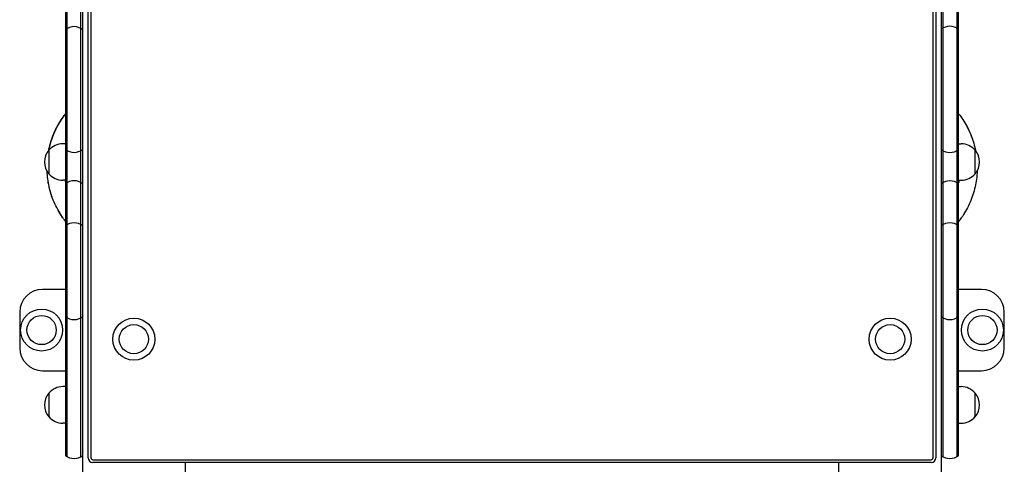
# Model space of a CAD drawing. Units: millimetres. Extents: x -2040 to 2040, y -2642 to 2642.
# Drawn here: x -539 to 539, y -597 to -110 of the extents above; entities that cross this region are included whole.
import ezdxf

# ---------------------------------------------------------------- set-up
doc = ezdxf.new("R2010")
doc.units = ezdxf.units.MM
doc.header["$LTSCALE"] = 20
doc.layers.add('2d', color=230, linetype='Continuous')

msp = doc.modelspace()

# ---------------------------------------------------------------- linework, layer by layer
at = {"layer": '2d'}
for p, q in [((-470, -1400), (-470, 1400)), ((470, 781.8), (470, -659.9)), ((-489, 587.3), (-489, -587.3)), ((-487, -588.7), (-487, 588.7)), ((-472, -588.7), (-472, 588.7)), ((-464, -590), (-464, 590)), ((-461.1, 590), (-461.1, -590)), ((461.1, -590), (461.1, 590)), ((464, 590), (464, -590)), ((472, -588.7), (472, 588.7)), ((487, 588.7), (487, -588.7)), ((489, -587.3), (489, 587.3)), ((-489, -246), (-491.8, -246)), ((-489, -246), (-489, -286)), ((489, -246), (491.8, -246)), ((-507.1, -253), (-507.1, -279)), ((507.1, -279), (507.1, -253)), ((-489, -286), (-491.8, -286)), ((489, -286), (491.8, -286)), ((-489, -405.5), (-514, -405.5)), ((514, -405.5), (489, -405.5)), ((-539, -430.5), (-539, -469.5)), ((539, -469.5), (539, -430.5)), ((-514, -494.5), (-489, -494.5)), ((489, -494.5), (514, -494.5)), ((-489, -512), (-491.8, -512)), ((-489, -512), (-489, -552)), ((489, -512), (491.8, -512)), ((-507.1, -519), (-507.1, -545)), ((507.1, -545), (507.1, -519)), ((-489, -552), (-491.8, -552)), ((489, -552), (491.8, -552)), ((-459, -592.1), (459, -592.1)), ((459, -595), (-459, -595)), ((-358, -595), (-358, -1038.2)), ((358, -1038.2), (358, -595))]:
    msp.add_line(p, q, dxfattribs=at)
for centre, radius in [((-515, -450), 23), ((515, -450), 23), ((-515, -450), 16), ((-414, -460), 23), ((414, -460), 23), ((515, -450), 16), ((-414, -460), 16), ((414, -460), 16)]:
    msp.add_circle(centre, radius, dxfattribs=at)
for centre, radius, start, end in [((-479.5, -132.7), 15, 50.7035, 129.2965), ((479.5, -132.3), 15, 50.7035, 129.2965), ((-491.8, -266), 20, 90, 140.0215), ((491.8, -266), 20, 39.9785, 90), ((-491.9, -266), 20, 139.4584, 220.5416), ((-479.5, -240.5), 15, 230.7035, 309.2965), ((479.5, -240.6), 15, 230.7035, 309.2965), ((491.9, -266), 20, 319.4584, 40.5416), ((-491.8, -266), 20, 219.9785, 270), ((491.8, -266), 20, 270, 320.0215), ((-479.5, -301.5), 15, 50.7035, 129.2965), ((479.5, -301.6), 15, 50.7035, 129.2965), ((-479.5, -347.6), 15, 50.7035, 129.2965), ((479.5, -347.6), 15, 50.7035, 129.2965), ((-514, -430.5), 25, 90, 180), ((514, -430.5), 25, 0, 90), ((-479.5, -423.5), 15, 230.7035, 309.2965), ((479.5, -423.5), 15, 230.7035, 309.2965), ((-514, -469.5), 25, 180, 270), ((514, -469.5), 25, 270, 0), ((-491.8, -532), 20, 90, 140.0215), ((491.8, -532), 20, 39.9785, 90), ((-491.9, -532), 20, 139.4584, 220.5416), ((491.9, -532), 20, 319.4584, 40.5416), ((-491.8, -532), 20, 219.9785, 270), ((491.8, -532), 20, 270, 320.0215), ((-479.5, -575.7), 15, 230.7035, 309.2965), ((-459, -590), 5, 180, 270), ((-459, -590), 2.07, 180, 270), ((459, -590), 2.07, 270, 360), ((459, -590), 5, 270, 0), ((479.5, -575.7), 15, 230.7035, 309.2965)]:
    msp.add_arc(centre, radius, start, end, dxfattribs=at)
for points, knots in [([(-507.2, -253), (-506.9, -251.8), (-506.6, -250.6), (-505.6, -246.6), (-504.8, -243.8), (-502.9, -238.2), (-501.8, -235.5), (-499.4, -230.1), (-498, -227.5), (-495.1, -222.4), (-493.5, -219.9), (-490.9, -216.2), (-490, -214.9), (-489, -213.6)], [243.865544, 243.865544, 243.865544, 243.865544, 247.54836, 247.54836, 256.316578, 256.316578, 265.154467, 265.154467, 273.963339, 273.963339, 282.796749, 282.796749, 287.606945, 287.606945, 287.606945, 287.606945]), ([(-507.2, -253), (-506.8, -251.5), (-506.5, -250), (-505.4, -245.7), (-504.5, -242.9), (-502.6, -237.4), (-501.5, -234.7), (-499, -229.3), (-497.6, -226.7), (-494.7, -221.7), (-493.1, -219.2), (-490.6, -215.7), (-489.8, -214.7), (-489, -213.6)], [843.128468, 843.128468, 843.128468, 843.128468, 847.747242, 847.747242, 856.503253, 856.503253, 865.336817, 865.336817, 874.138846, 874.138846, 882.958547, 882.958547, 886.890361, 886.890361, 886.890361, 886.890361]), ([(-494.8, -221.9), (-494.4, -221.3), (-493.9, -220.6), (-492.1, -217.8), (-490.6, -215.7), (-489, -213.6)], [3284.522436, 3284.522436, 3284.522436, 3284.522436, 3286.9437, 3286.9437, 3294.687385, 3294.687385, 3294.687385, 3294.687385]), ([(489, -213.2), (490.6, -215.3), (492.1, -217.3), (495.1, -221.9), (496.6, -224.4), (499.4, -229.6), (500.7, -232.3), (503, -237.7), (504, -240.4), (505.8, -246), (506.6, -248.9), (507.3, -252.3), (507.5, -252.9), (507.6, -253.5)], [460.357923, 460.357923, 460.357923, 460.357923, 468.064883, 468.064883, 476.848537, 476.848537, 485.70796, 485.70796, 494.522657, 494.522657, 503.347073, 503.347073, 505.187211, 505.187211, 505.187211, 505.187211]), ([(496.9, -225), (498.3, -227.4), (499.5, -229.8), (501.9, -235), (503, -237.7), (504.2, -241), (504.3, -241.5), (504.5, -242)], [3481.927299, 3481.927299, 3481.927299, 3481.927299, 3490.166745, 3490.166745, 3498.98801, 3498.98801, 3500.552728, 3500.552728, 3500.552728, 3500.552728]), ([(-505.9, -247.9), (-505.6, -246.5), (-505.2, -245.1), (-503.9, -240.9), (-502.9, -238.2), (-500.6, -232.7), (-499.3, -230.1), (-497.9, -227.3), (-497.8, -227.2), (-497.7, -227.1)], [3256.073996, 3256.073996, 3256.073996, 3256.073996, 3260.405677, 3260.405677, 3269.25893, 3269.25893, 3278.104109, 3278.104109, 3278.577248, 3278.577248, 3278.577248, 3278.577248]), ([(500.2, -231.3), (500.2, -231.3), (500.2, -231.3), (500.6, -232.1), (501, -232.9), (501.3, -233.8)], [2888.841214, 2888.841214, 2888.841214, 2888.841214, 2888.857236, 2888.857236, 2891.623723, 2891.623723, 2891.623723, 2891.623723]), ([(-489, -330.7), (-490.3, -329), (-491.6, -327.2), (-494.5, -322.9), (-496, -320.4), (-498.8, -315.3), (-500.1, -312.6), (-502.5, -307.2), (-503.5, -304.5), (-505.3, -298.9), (-506.1, -296), (-507.4, -290.3), (-507.9, -287.4), (-508.6, -281.8), (-508.9, -279.1), (-509, -276.4)], [161.553931, 161.553931, 161.553931, 161.553931, 168.117389, 168.117389, 176.924597, 176.924597, 185.824378, 185.824378, 194.564459, 194.564459, 203.410293, 203.410293, 212.239228, 212.239228, 220.340298, 220.340298, 220.340298, 220.340298]), ([(509.3, -275.8), (509.3, -276.6), (509.3, -277.3), (509, -281), (508.7, -283.9), (507.8, -289.7), (507.2, -292.6), (505.8, -298.3), (504.9, -301.1), (503, -306.7), (501.9, -309.4), (499.4, -314.7), (498, -317.4), (495.1, -322.4), (493.5, -324.9), (490.9, -328.6), (490, -329.8), (489, -331.1)], [527.603218, 527.603218, 527.603218, 527.603218, 529.820239, 529.820239, 538.646796, 538.646796, 547.485092, 547.485092, 556.25951, 556.25951, 565.099415, 565.099415, 573.941514, 573.941514, 582.704025, 582.704025, 587.43478, 587.43478, 587.43478, 587.43478]), ([(-504.2, -302.3), (-505, -299.8), (-505.8, -297.3), (-507, -292.1), (-507.6, -289.4), (-508, -286.7)], [3799.932974, 3799.932974, 3799.932974, 3799.932974, 3807.784857, 3807.784857, 3815.914402, 3815.914402, 3815.914402, 3815.914402]), ([(489, -289.1), (489.1, -288.8), (489.2, -288.4), (489.4, -287.4), (489.5, -286.7), (489.6, -286)], [1863.22795, 1863.22795, 1863.22795, 1863.22795, 1864.374238, 1864.374238, 1866.471355, 1866.471355, 1866.471355, 1866.471355]), ([(489, -289.1), (489.1, -288.5), (489.3, -287.9), (489.5, -286.8), (489.6, -286.4), (489.6, -286)], [2350.446023, 2350.446023, 2350.446023, 2350.446023, 2352.440254, 2352.440254, 2353.690247, 2353.690247, 2353.690247, 2353.690247]), ([(489, -289.2), (489.2, -288.5), (489.3, -287.8), (489.5, -286.8), (489.6, -286.4), (489.7, -286)], [2834.9014, 2834.9014, 2834.9014, 2834.9014, 2836.948248, 2836.948248, 2838.136107, 2838.136107, 2838.136107, 2838.136107]), ([(-489.9, -329.5), (-490.6, -328.6), (-491.3, -327.7), (-493.6, -324.3), (-495.2, -321.8), (-496.8, -319), (-496.9, -318.8), (-497, -318.5)], [3768.991001, 3768.991001, 3768.991001, 3768.991001, 3772.495132, 3772.495132, 3781.33076, 3781.33076, 3782.131275, 3782.131275, 3782.131275, 3782.131275]), ([(-492.1, -326.5), (-493.5, -324.5), (-494.8, -322.4), (-496.4, -319.7), (-496.7, -319.1), (-497, -318.6)], [3173.612295, 3173.612295, 3173.612295, 3173.612295, 3180.971734, 3180.971734, 3182.951758, 3182.951758, 3182.951758, 3182.951758])]:
    msp.add_open_spline(points, degree=3, knots=knots, dxfattribs=at)
for points in [[(-506.1, -248.4), (-505.9, -247.8), (-505.8, -247.2), (-505.6, -246.6)], [(-489, -256.6), (-489, -256.6), (-489, -256.6), (-489, -256.6)], [(-489, -256.6), (-489, -256.6), (-489, -256.6), (-489, -256.6)], [(-489, -256.6), (-489, -256.6), (-489, -256.6), (-489, -256.6)], [(-509, -277), (-509, -276.8), (-509, -276.6), (-509, -276.4)], [(-509, -277), (-509, -276.8), (-509, -276.6), (-509, -276.4)], [(509.1, -280), (509.1, -280.1), (509.1, -280.3), (509, -280.4)], [(-489.3, -286), (-489.2, -286.6), (-489.1, -287.1), (-489, -287.7)], [(-489.3, -286), (-489.2, -286.6), (-489.1, -287.1), (-489, -287.7)], [(-489.3, -286), (-489.2, -286.6), (-489.1, -287.1), (-489, -287.7)], [(489.2, -288.4), (489.3, -287.6), (489.5, -286.8), (489.6, -286)], [(-503.6, -304.2), (-504.2, -302.4), (-504.7, -300.7), (-505.3, -298.9)], [(-489, -330.7), (-489.5, -330.1), (-490, -329.4), (-490.4, -328.8)]]:
    msp.add_open_spline(points, degree=3, dxfattribs=at)

doc.saveas('drawing.dxf')
